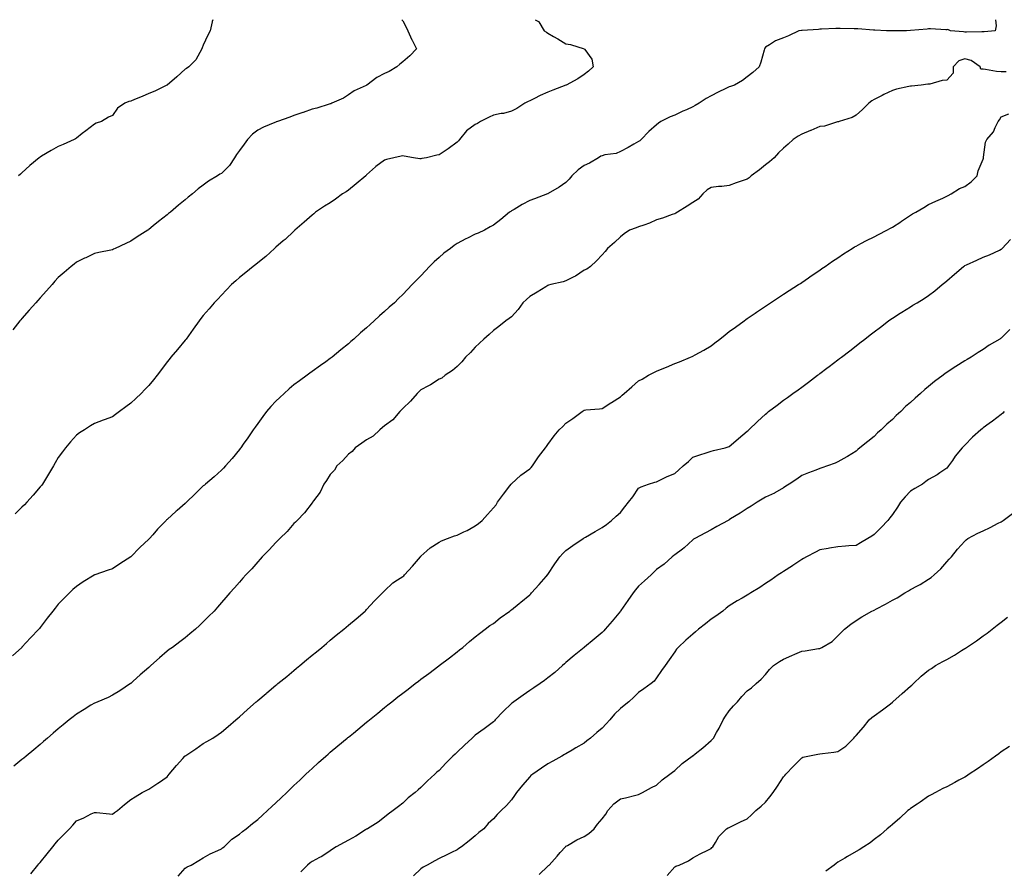
# Model space of a CAD drawing. Units: inches. Extents: x 870803 to 873443, y 7226618 to 7229258.
# Drawn here: x 871587 to 872130, y 7228789 to 7229258 of the extents above; entities that cross this region are included whole.
import ezdxf

# ---------------------------------------------------------------- set-up
doc = ezdxf.new("R2010")
doc.units = ezdxf.units.IN
doc.header["$MEASUREMENT"] = 0
doc.layers.add('Contour_87087226', color=7, linetype='Continuous', true_color=0x9da157)

msp = doc.modelspace()

# ---------------------------------------------------------------- linework, layer by layer
at = {"layer": 'Contour_87087226'}
for points in [[(872125, 7229258, 3331), (872125.28, 7229254.68, 3331), (872124.75, 7229251.92, 3331), (872118.6, 7229251.36, 3331), (872118.05, 7229251.32, 3331), (872117.46, 7229251.32, 3331), (872108.84, 7229251.13, 3331), (872108.05, 7229251.14, 3331), (872107.36, 7229251.23, 3331), (872100.12, 7229251.92, 3331), (872098.66, 7229252.53, 3331), (872098.05, 7229252.48, 3331), (872097.56, 7229252.41, 3331), (872089.14, 7229253.01, 3331), (872088.05, 7229252.91, 3331), (872087.18, 7229252.79, 3331), (872078.1, 7229251.97, 3331), (872078, 7229251.97, 3331), (872075.83, 7229251.92, 3331), (872068.13, 7229251.84, 3331), (872068.05, 7229251.83, 3331), (872067.96, 7229251.83, 3331), (872064.77, 7229251.92, 3331), (872058.37, 7229252.24, 3331), (872058.05, 7229252.27, 3331), (872057.68, 7229252.29, 3331), (872049.03, 7229252.9, 3331), (872048.05, 7229252.95, 3331), (872047.05, 7229252.93, 3331), (872039.3, 7229253.17, 3331), (872038.05, 7229253.14, 3331), (872036.85, 7229253.11, 3331), (872028.91, 7229252.78, 3331), (872028.05, 7229252.76, 3331), (872027.29, 7229252.68, 3331), (872018.27, 7229252.13, 3331), (872018.05, 7229252.12, 3331), (872017.88, 7229252.09, 3331), (872016.53, 7229251.92, 3331), (872010.84, 7229249.13, 3331), (872008.05, 7229247.95, 3331), (872003.66, 7229246.31, 3331), (872000.22, 7229244.09, 3331), (871998.05, 7229242.86, 3331), (871997.65, 7229242.32, 3331), (871997.5, 7229241.92, 3331), (871997.29, 7229241.16, 3331), (871995.44, 7229234.53, 3331), (871994.68, 7229231.92, 3331), (871991.03, 7229228.94, 3331), (871988.05, 7229226.53, 3331), (871985.47, 7229224.51, 3331), (871980.91, 7229221.92, 3331), (871978.8, 7229221.17, 3331), (871978.05, 7229220.91, 3331), (871976.12, 7229219.99, 3331), (871971.94, 7229218.02, 3331), (871968.05, 7229216.07, 3331), (871965.45, 7229214.52, 3331), (871961.56, 7229211.92, 3331), (871959.32, 7229210.65, 3331), (871958.05, 7229209.97, 3331), (871954.49, 7229208.37, 3331), (871952.48, 7229207.49, 3331), (871948.05, 7229205.4, 3331), (871945.48, 7229204.49, 3331), (871940.43, 7229201.92, 3331), (871939, 7229200.96, 3331), (871938.05, 7229200.05, 3331), (871933.67, 7229196.3, 3331), (871929.53, 7229191.92, 3331), (871928.75, 7229191.23, 3331), (871928.05, 7229190.8, 3331), (871925.48, 7229189.35, 3331), (871922.39, 7229187.57, 3331), (871918.05, 7229185.24, 3331), (871915.68, 7229184.29, 3331), (871909.55, 7229183.42, 3331), (871908.05, 7229183.01, 3331), (871907.29, 7229182.68, 3331), (871905.97, 7229181.92, 3331), (871900.99, 7229178.98, 3331), (871898.05, 7229177.53, 3331), (871894.81, 7229175.15, 3331), (871891.35, 7229171.92, 3331), (871889.86, 7229170.11, 3331), (871888.05, 7229168.31, 3331), (871884.33, 7229165.64, 3331), (871878.3, 7229162.16, 3331), (871878.05, 7229162.02, 3331), (871877.98, 7229161.99, 3331), (871877.78, 7229161.92, 3331), (871870.77, 7229159.2, 3331), (871868.05, 7229158.25, 3331), (871863.84, 7229156.13, 3331), (871859.56, 7229153.42, 3331), (871858.05, 7229152.53, 3331), (871857.65, 7229152.32, 3331), (871856.98, 7229151.92, 3331), (871852.17, 7229147.81, 3331), (871848.05, 7229144.74, 3331), (871846.23, 7229143.74, 3331), (871843.05, 7229141.92, 3331), (871839.64, 7229140.33, 3331), (871838.05, 7229139.77, 3331), (871833.73, 7229137.6, 3331), (871832.81, 7229137.16, 3331), (871828.05, 7229134.53, 3331), (871826.46, 7229133.5, 3331), (871824.41, 7229131.92, 3331), (871820.75, 7229129.21, 3331), (871818.05, 7229126.82, 3331), (871815.44, 7229124.53, 3331), (871812.84, 7229121.92, 3331), (871810.49, 7229119.49, 3331), (871808.05, 7229116.83, 3331), (871805.6, 7229114.36, 3331), (871803.28, 7229111.92, 3331), (871800.72, 7229109.25, 3331), (871798.05, 7229106.43, 3331), (871795.75, 7229104.22, 3331), (871793.43, 7229101.92, 3331), (871790.56, 7229099.41, 3331), (871788.05, 7229097.07, 3331), (871785.26, 7229094.7, 3331), (871782.27, 7229091.92, 3331), (871780, 7229089.97, 3331), (871778.05, 7229088.09, 3331), (871774.68, 7229085.29, 3331), (871771.07, 7229081.92, 3331), (871769.42, 7229080.55, 3331), (871768.05, 7229079.34, 3331), (871763.93, 7229076.04, 3331), (871759.07, 7229071.92, 3331), (871758.48, 7229071.49, 3331), (871758.05, 7229071.18, 3331), (871755.55, 7229069.42, 3331), (871752.61, 7229067.36, 3331), (871748.05, 7229064.07, 3331), (871746.83, 7229063.14, 3331), (871745.32, 7229061.92, 3331), (871741.1, 7229058.87, 3331), (871738.05, 7229056.63, 3331), (871735.46, 7229054.51, 3331), (871732.55, 7229051.92, 3331), (871730.21, 7229049.75, 3331), (871728.05, 7229047.59, 3331), (871725.28, 7229044.69, 3331), (871722.91, 7229041.92, 3331), (871720.81, 7229039.17, 3331), (871718.05, 7229035.33, 3331), (871716.57, 7229033.4, 3331), (871715.51, 7229031.92, 3331), (871712.51, 7229027.46, 3331), (871710.08, 7229023.95, 3331), (871708.68, 7229021.92, 3331), (871708.42, 7229021.55, 3331), (871708.05, 7229021.05, 3331), (871703.9, 7229016.06, 3331), (871700.23, 7229011.92, 3331), (871699.19, 7229010.78, 3331), (871698.05, 7229009.63, 3331), (871693.98, 7229005.99, 3331), (871689.26, 7229001.92, 3331), (871688.61, 7229001.36, 3331), (871688.05, 7229000.9, 3331), (871683.48, 7228996.49, 3331), (871678.72, 7228991.92, 3331), (871678.37, 7228991.61, 3331), (871678.05, 7228991.33, 3331), (871673.54, 7228987.41, 3331), (871673.02, 7228986.96, 3331), (871668.05, 7228982.45, 3331), (871667.79, 7228982.18, 3331), (871667.54, 7228981.92, 3331), (871662.87, 7228977.1, 3331), (871660.16, 7228974.03, 3331), (871658.28, 7228971.92, 3331), (871658.17, 7228971.79, 3331), (871658.05, 7228971.66, 3331), (871653.05, 7228966.92, 3331), (871648.05, 7228961.92, 3331), (871642.04, 7228957.94, 3331), (871638.05, 7228955.23, 3331), (871635.54, 7228954.43, 3331), (871628.29, 7228951.92, 3331), (871628.05, 7228951.84, 3331), (871627.84, 7228951.71, 3331), (871621.87, 7228948.1, 3331), (871618.05, 7228945.46, 3331), (871616.18, 7228943.8, 3331), (871614.23, 7228941.92, 3331), (871611.1, 7228938.87, 3331), (871608.05, 7228935.68, 3331), (871606.4, 7228933.57, 3331), (871605.14, 7228931.92, 3331), (871602.02, 7228927.96, 3331), (871598.05, 7228922.83, 3331), (871597.63, 7228922.35, 3331), (871597.25, 7228921.92, 3331), (871592.8, 7228917.16, 3331), (871588.05, 7228912.03, 3331), (871587.99, 7228911.98, 3331), (871587.94, 7228911.92, 3331), (871582.78, 7228907.19, 3331)], [(871797.61, 7229258, 3333), (871798.05, 7229257.32, 3333), (871799.96, 7229253.83, 3333), (871800.91, 7229251.92, 3333), (871803.11, 7229246.98, 3333), (871803.26, 7229246.71, 3333), (871805.7, 7229241.92, 3333), (871801.85, 7229238.12, 3333), (871798.05, 7229234.8, 3333), (871796.48, 7229233.49, 3333), (871794.76, 7229231.92, 3333), (871790.45, 7229229.52, 3333), (871788.05, 7229228.25, 3333), (871783.75, 7229226.22, 3333), (871778.14, 7229221.92, 3333), (871778.09, 7229221.88, 3333), (871778.05, 7229221.86, 3333), (871777.92, 7229221.79, 3333), (871771.26, 7229218.72, 3333), (871768.05, 7229216.49, 3333), (871765.29, 7229214.67, 3333), (871758.98, 7229211.92, 3333), (871758.31, 7229211.66, 3333), (871758.05, 7229211.55, 3333), (871757.53, 7229211.4, 3333), (871750.67, 7229209.3, 3333), (871748.05, 7229208.59, 3333), (871743.1, 7229206.87, 3333), (871742.95, 7229206.81, 3333), (871738.05, 7229205.17, 3333), (871735.71, 7229204.26, 3333), (871728.92, 7229201.92, 3333), (871728.31, 7229201.67, 3333), (871728.05, 7229201.57, 3333), (871727.42, 7229201.29, 3333), (871721.25, 7229198.72, 3333), (871718.05, 7229197.14, 3333), (871715.09, 7229194.88, 3333), (871712.41, 7229191.92, 3333), (871710.62, 7229189.34, 3333), (871708.05, 7229185.86, 3333), (871706.36, 7229183.61, 3333), (871705.32, 7229181.92, 3333), (871702.4, 7229177.56, 3333), (871698.05, 7229173.26, 3333), (871697.21, 7229172.76, 3333), (871695.83, 7229171.92, 3333), (871690.93, 7229169.04, 3333), (871688.05, 7229166.82, 3333), (871685.28, 7229164.69, 3333), (871682.15, 7229161.92, 3333), (871679.78, 7229160.19, 3333), (871678.05, 7229158.73, 3333), (871674.31, 7229155.65, 3333), (871670.04, 7229151.92, 3333), (871668.91, 7229151.06, 3333), (871668.05, 7229150.4, 3333), (871663.29, 7229146.69, 3333), (871660.4, 7229144.26, 3333), (871658.05, 7229142.32, 3333), (871657.8, 7229142.16, 3333), (871657.41, 7229141.92, 3333), (871651.64, 7229138.33, 3333), (871648.05, 7229135.86, 3333), (871645.31, 7229134.65, 3333), (871639.5, 7229131.92, 3333), (871638.54, 7229131.43, 3333), (871638.05, 7229131.16, 3333), (871637.08, 7229130.95, 3333), (871630.39, 7229129.59, 3333), (871628.05, 7229129.09, 3333), (871623.22, 7229126.75, 3333), (871622.57, 7229126.43, 3333), (871618.05, 7229124.26, 3333), (871616.77, 7229123.21, 3333), (871615.16, 7229121.92, 3333), (871611.33, 7229118.64, 3333), (871608.05, 7229115.87, 3333), (871606.22, 7229113.75, 3333), (871604.61, 7229111.92, 3333), (871601.53, 7229108.44, 3333), (871598.05, 7229104.63, 3333), (871596.77, 7229103.2, 3333), (871595.63, 7229101.92, 3333), (871592.08, 7229097.9, 3333), (871588.05, 7229093.26, 3333), (871587.44, 7229092.53, 3333), (871586.95, 7229091.92, 3333), (871583.03, 7229086.94, 3333)], [(871871.02, 7229258, 3332), (871872.95, 7229257.02, 3332), (871873.13, 7229257, 3332), (871873.17, 7229256.79, 3332), (871876.01, 7229251.92, 3332), (871877.29, 7229251.17, 3332), (871878.05, 7229250.56, 3332), (871881.2, 7229248.78, 3332), (871883.59, 7229247.46, 3332), (871888.05, 7229244.69, 3332), (871890.48, 7229244.35, 3332), (871897.99, 7229241.99, 3332), (871898.05, 7229241.97, 3332), (871898.26, 7229241.92, 3332), (871898.47, 7229241.5, 3332), (871902.33, 7229236.2, 3332), (871903.13, 7229231.92, 3332), (871900.42, 7229229.55, 3332), (871898.05, 7229227.86, 3332), (871894.52, 7229225.45, 3332), (871888.15, 7229221.92, 3332), (871888.07, 7229221.9, 3332), (871888.05, 7229221.89, 3332), (871888, 7229221.87, 3332), (871880.88, 7229219.09, 3332), (871878.05, 7229218.08, 3332), (871873.83, 7229216.14, 3332), (871870.73, 7229214.61, 3332), (871868.05, 7229213.31, 3332), (871867.13, 7229212.84, 3332), (871865.45, 7229211.92, 3332), (871860.96, 7229209.01, 3332), (871858.05, 7229207.61, 3332), (871853.62, 7229206.34, 3332), (871852.33, 7229206.2, 3332), (871848.05, 7229205.27, 3332), (871845.66, 7229204.31, 3332), (871840.94, 7229201.92, 3332), (871839.21, 7229200.76, 3332), (871838.05, 7229200.16, 3332), (871833.2, 7229196.77, 3332), (871829.38, 7229191.92, 3332), (871828.79, 7229191.18, 3332), (871828.05, 7229190.42, 3332), (871823.16, 7229186.81, 3332), (871822.57, 7229186.44, 3332), (871818.05, 7229183.5, 3332), (871816.74, 7229183.23, 3332), (871811.09, 7229181.92, 3332), (871808.55, 7229181.42, 3332), (871808.05, 7229181.35, 3332), (871807.48, 7229181.34, 3332), (871803.94, 7229181.92, 3332), (871798.89, 7229182.76, 3332), (871798.05, 7229182.86, 3332), (871797.17, 7229182.8, 3332), (871793.05, 7229181.92, 3332), (871789.04, 7229180.93, 3332), (871788.05, 7229180.61, 3332), (871783.22, 7229177.1, 3332), (871783.02, 7229176.95, 3332), (871778.05, 7229172.4, 3332), (871777.86, 7229172.11, 3332), (871777.65, 7229171.92, 3332), (871772.38, 7229167.58, 3332), (871768.05, 7229164.09, 3332), (871766.82, 7229163.15, 3332), (871764.84, 7229161.92, 3332), (871760.96, 7229159.01, 3332), (871758.05, 7229157.08, 3332), (871754.84, 7229155.13, 3332), (871749.98, 7229151.92, 3332), (871748.96, 7229151.01, 3332), (871748.05, 7229150.26, 3332), (871743.64, 7229146.33, 3332), (871738.54, 7229141.92, 3332), (871738.29, 7229141.69, 3332), (871738.05, 7229141.48, 3332), (871733.12, 7229136.85, 3332), (871732.15, 7229136.02, 3332), (871728.05, 7229132.51, 3332), (871727.74, 7229132.23, 3332), (871727.37, 7229131.92, 3332), (871722.45, 7229127.52, 3332), (871718.05, 7229123.93, 3332), (871716.94, 7229123.03, 3332), (871715.48, 7229121.92, 3332), (871711.45, 7229118.52, 3332), (871708.05, 7229115.83, 3332), (871705.99, 7229113.98, 3332), (871703.59, 7229111.92, 3332), (871700.88, 7229109.09, 3332), (871698.05, 7229106.17, 3332), (871695.99, 7229103.98, 3332), (871694.05, 7229101.92, 3332), (871691.31, 7229098.66, 3332), (871688.05, 7229094.93, 3332), (871686.77, 7229093.2, 3332), (871685.83, 7229091.92, 3332), (871682.54, 7229087.43, 3332), (871679.85, 7229083.72, 3332), (871678.55, 7229081.92, 3332), (871678.33, 7229081.64, 3332), (871678.05, 7229081.25, 3332), (871673.79, 7229076.18, 3332), (871670.2, 7229071.92, 3332), (871669.24, 7229070.73, 3332), (871668.05, 7229069.3, 3332), (871664.91, 7229065.05, 3332), (871662.53, 7229061.92, 3332), (871660.57, 7229059.4, 3332), (871658.05, 7229056.31, 3332), (871655.87, 7229054.1, 3332), (871653.74, 7229051.92, 3332), (871650.8, 7229049.18, 3332), (871648.05, 7229046.58, 3332), (871645.35, 7229044.63, 3332), (871641.75, 7229041.92, 3332), (871639.66, 7229040.31, 3332), (871638.05, 7229038.99, 3332), (871633.45, 7229037.32, 3332), (871632.85, 7229037.12, 3332), (871628.05, 7229035.33, 3332), (871625.88, 7229034.09, 3332), (871622.45, 7229031.92, 3332), (871619.76, 7229030.21, 3332), (871618.05, 7229028.92, 3332), (871614.76, 7229025.21, 3332), (871612.09, 7229021.92, 3332), (871610.3, 7229019.66, 3332), (871608.05, 7229016.57, 3332), (871606.39, 7229013.58, 3332), (871605.5, 7229011.92, 3332), (871602.64, 7229007.33, 3332), (871599.27, 7229001.92, 3332), (871598.74, 7229001.24, 3332), (871598.05, 7229000.37, 3332), (871594.16, 7228995.82, 3332), (871590.81, 7228991.92, 3332), (871589.41, 7228990.56, 3332), (871588.05, 7228989.21, 3332), (871584.37, 7228985.6, 3332)], [(871693.31, 7229258, 3334), (871693.01, 7229256.96, 3334), (871692.99, 7229256.86, 3334), (871691.77, 7229251.92, 3334), (871690.54, 7229249.44, 3334), (871688.05, 7229243.98, 3334), (871687.48, 7229242.5, 3334), (871687.29, 7229241.92, 3334), (871686.1, 7229239.97, 3334), (871684.01, 7229235.96, 3334), (871680.03, 7229231.92, 3334), (871678.83, 7229231.14, 3334), (871678.05, 7229230.65, 3334), (871673.41, 7229226.56, 3334), (871668.11, 7229221.92, 3334), (871668.08, 7229221.89, 3334), (871668.05, 7229221.88, 3334), (871667.97, 7229221.84, 3334), (871661.38, 7229218.59, 3334), (871658.05, 7229217.24, 3334), (871654.29, 7229215.68, 3334), (871650.07, 7229213.94, 3334), (871648.05, 7229213.1, 3334), (871647.03, 7229212.94, 3334), (871644.79, 7229211.92, 3334), (871640.77, 7229209.21, 3334), (871638.05, 7229205.17, 3334), (871635.78, 7229204.2, 3334), (871631.86, 7229201.92, 3334), (871628.94, 7229201.03, 3334), (871628.05, 7229200.46, 3334), (871623.3, 7229196.67, 3334), (871621.32, 7229195.19, 3334), (871618.05, 7229192.72, 3334), (871617.63, 7229192.34, 3334), (871616.9, 7229191.92, 3334), (871610.76, 7229189.21, 3334), (871608.05, 7229188.06, 3334), (871604.14, 7229185.84, 3334), (871598.81, 7229182.68, 3334), (871598.05, 7229182.23, 3334), (871597.85, 7229182.12, 3334), (871597.58, 7229181.92, 3334), (871592.4, 7229177.56, 3334), (871588.05, 7229173.52, 3334), (871587.14, 7229172.83, 3334), (871586.05, 7229171.92, 3334)], [(872130.77, 7229229.2, 3330), (872128.05, 7229229.25, 3330), (872125.51, 7229229.38, 3330), (872119.42, 7229230.55, 3330), (872118.05, 7229230.65, 3330), (872116.89, 7229230.76, 3330), (872116.51, 7229231.92, 3330), (872111.54, 7229235.41, 3330), (872108.05, 7229236.35, 3330), (872104.63, 7229235.34, 3330), (872101.65, 7229231.92, 3330), (872101.53, 7229228.43, 3330), (872098.05, 7229224.59, 3330), (872095.52, 7229224.46, 3330), (872088.63, 7229222.5, 3330), (872088.05, 7229222.45, 3330), (872087.6, 7229222.37, 3330), (872083.97, 7229221.92, 3330), (872078.55, 7229221.42, 3330), (872078.05, 7229221.31, 3330), (872077.22, 7229221.09, 3330), (872070.36, 7229219.62, 3330), (872068.05, 7229218.88, 3330), (872063.27, 7229216.7, 3330), (872062.34, 7229216.21, 3330), (872058.05, 7229214.06, 3330), (872056.75, 7229213.22, 3330), (872055.02, 7229211.92, 3330), (872051.55, 7229208.42, 3330), (872048.05, 7229205.35, 3330), (872045.84, 7229204.14, 3330), (872038.7, 7229201.92, 3330), (872038.25, 7229201.72, 3330), (872038.05, 7229201.67, 3330), (872037.75, 7229201.63, 3330), (872030.68, 7229199.28, 3330), (872028.05, 7229199.05, 3330), (872023.08, 7229196.89, 3330), (872022.98, 7229196.85, 3330), (872018.05, 7229194.9, 3330), (872016.16, 7229193.81, 3330), (872013.43, 7229191.92, 3330), (872010.53, 7229189.44, 3330), (872008.05, 7229187.17, 3330), (872005.3, 7229184.67, 3330), (872002.78, 7229181.92, 3330), (872000.32, 7229179.64, 3330), (871998.05, 7229177.9, 3330), (871994.7, 7229175.27, 3330), (871990.24, 7229171.92, 3330), (871989.1, 7229170.88, 3330), (871988.05, 7229170.09, 3330), (871985.24, 7229169.11, 3330), (871981.83, 7229168.13, 3330), (871978.05, 7229166.54, 3330), (871974.03, 7229165.94, 3330), (871972.09, 7229165.96, 3330), (871968.05, 7229165.5, 3330), (871965.87, 7229164.1, 3330), (871963.57, 7229161.92, 3330), (871960.99, 7229158.98, 3330), (871958.05, 7229157.23, 3330), (871954.83, 7229155.14, 3330), (871949.47, 7229151.92, 3330), (871948.67, 7229151.3, 3330), (871948.05, 7229151, 3330), (871946.65, 7229150.52, 3330), (871941.31, 7229148.66, 3330), (871938.05, 7229147.56, 3330), (871934.16, 7229145.82, 3330), (871930.93, 7229144.8, 3330), (871928.05, 7229143.72, 3330), (871926.72, 7229143.26, 3330), (871923.13, 7229141.92, 3330), (871920.05, 7229139.93, 3330), (871918.05, 7229138.34, 3330), (871914.73, 7229135.23, 3330), (871910.93, 7229131.92, 3330), (871909.72, 7229130.25, 3330), (871908.05, 7229128.42, 3330), (871904.97, 7229125, 3330), (871901.56, 7229121.92, 3330), (871899.58, 7229120.39, 3330), (871898.05, 7229119.83, 3330), (871893.31, 7229116.66, 3330), (871892.35, 7229116.22, 3330), (871888.05, 7229114, 3330), (871886.43, 7229113.54, 3330), (871879.63, 7229111.92, 3330), (871878.39, 7229111.59, 3330), (871878.05, 7229111.49, 3330), (871876.91, 7229110.79, 3330), (871872.19, 7229107.78, 3330), (871868.05, 7229105.46, 3330), (871866.24, 7229103.74, 3330), (871864.23, 7229101.92, 3330), (871861.69, 7229098.29, 3330), (871858.05, 7229094.2, 3330), (871856.8, 7229093.17, 3330), (871854.94, 7229091.92, 3330), (871851.07, 7229088.9, 3330), (871848.05, 7229086.66, 3330), (871845.61, 7229084.36, 3330), (871842.69, 7229081.92, 3330), (871840.41, 7229079.57, 3330), (871838.05, 7229077.35, 3330), (871835.45, 7229074.53, 3330), (871832.62, 7229071.92, 3330), (871830.6, 7229069.37, 3330), (871828.05, 7229066.76, 3330), (871825.45, 7229064.52, 3330), (871821.36, 7229061.92, 3330), (871819.57, 7229060.4, 3330), (871818.05, 7229059.71, 3330), (871813.36, 7229056.61, 3330), (871812.2, 7229056.07, 3330), (871808.05, 7229053.9, 3330), (871807.06, 7229052.91, 3330), (871806.03, 7229051.92, 3330), (871802.26, 7229047.71, 3330), (871798.05, 7229043.65, 3330), (871797.24, 7229042.73, 3330), (871796.43, 7229041.92, 3330), (871792.56, 7229037.41, 3330), (871788.05, 7229034, 3330), (871786.91, 7229033.06, 3330), (871785.32, 7229031.92, 3330), (871781.68, 7229028.29, 3330), (871778.05, 7229026.43, 3330), (871775.45, 7229024.52, 3330), (871771.72, 7229021.92, 3330), (871770.06, 7229019.91, 3330), (871768.05, 7229018.38, 3330), (871764.98, 7229014.99, 3330), (871761.73, 7229011.92, 3330), (871760.32, 7229009.64, 3330), (871758.05, 7229007.27, 3330), (871756, 7229003.97, 3330), (871754.57, 7229001.92, 3330), (871752.4, 7228997.57, 3330), (871748.86, 7228992.73, 3330), (871748.31, 7228991.92, 3330), (871748.2, 7228991.77, 3330), (871748.05, 7228991.64, 3330), (871743.89, 7228986.08, 3330), (871739.86, 7228981.92, 3330), (871738.96, 7228981.01, 3330), (871738.05, 7228980.17, 3330), (871734.22, 7228975.75, 3330), (871730.19, 7228971.92, 3330), (871729.15, 7228970.82, 3330), (871728.05, 7228969.76, 3330), (871724.35, 7228965.62, 3330), (871720.46, 7228961.92, 3330), (871719.42, 7228960.54, 3330), (871718.05, 7228958.99, 3330), (871714.78, 7228955.19, 3330), (871711.46, 7228951.92, 3330), (871709.92, 7228950.05, 3330), (871708.05, 7228947.89, 3330), (871705.27, 7228944.7, 3330), (871702.67, 7228941.92, 3330), (871700.51, 7228939.46, 3330), (871698.05, 7228936.6, 3330), (871695.89, 7228934.09, 3330), (871693.95, 7228931.92, 3330), (871690.97, 7228929, 3330), (871688.05, 7228925.98, 3330), (871685.99, 7228923.97, 3330), (871683.83, 7228921.92, 3330), (871680.65, 7228919.32, 3330), (871678.05, 7228917.11, 3330), (871675.09, 7228914.88, 3330), (871671.05, 7228911.92, 3330), (871669.27, 7228910.7, 3330), (871668.05, 7228909.79, 3330), (871663.83, 7228906.14, 3330), (871659.1, 7228901.92, 3330), (871658.56, 7228901.41, 3330), (871658.05, 7228900.9, 3330), (871653.28, 7228896.7, 3330), (871649.35, 7228893.22, 3330), (871648.05, 7228892.07, 3330), (871647.97, 7228892, 3330), (871647.86, 7228891.92, 3330), (871642.06, 7228887.91, 3330), (871638.05, 7228885.48, 3330), (871635.62, 7228884.34, 3330), (871629.87, 7228881.92, 3330), (871628.59, 7228881.37, 3330), (871628.05, 7228881.16, 3330), (871626.09, 7228879.96, 3330), (871622.35, 7228877.61, 3330), (871618.05, 7228875.17, 3330), (871616.3, 7228873.68, 3330), (871614.14, 7228871.92, 3330), (871610.78, 7228869.19, 3330), (871608.05, 7228867.09, 3330), (871605.32, 7228864.64, 3330), (871602.15, 7228861.92, 3330), (871599.94, 7228860.03, 3330), (871598.05, 7228858.41, 3330), (871594.53, 7228855.45, 3330), (871590.29, 7228851.92, 3330), (871589.09, 7228850.88, 3330), (871588.05, 7228850.03, 3330), (871583.63, 7228846.33, 3330)], [(871592.96, 7228787.01, 3329), (871596.79, 7228791.92, 3329), (871597.38, 7228792.59, 3329), (871598.05, 7228793.23, 3329), (871601.9, 7228798.07, 3329), (871604.97, 7228801.92, 3329), (871606.32, 7228803.65, 3329), (871608.05, 7228805.63, 3329), (871611.19, 7228808.78, 3329), (871614.17, 7228811.92, 3329), (871616.01, 7228813.96, 3329), (871618.05, 7228816.32, 3329), (871622.1, 7228817.87, 3329), (871626.17, 7228820.05, 3329), (871628.05, 7228820.93, 3329), (871629.08, 7228820.88, 3329), (871636.23, 7228820.09, 3329), (871638.05, 7228820.03, 3329), (871639.14, 7228820.83, 3329), (871640.66, 7228821.92, 3329), (871644.6, 7228825.37, 3329), (871648.05, 7228828.04, 3329), (871650.4, 7228829.57, 3329), (871654.36, 7228831.92, 3329), (871656.84, 7228833.13, 3329), (871658.05, 7228833.69, 3329), (871662.98, 7228836.99, 3329), (871663.42, 7228837.29, 3329), (871668.05, 7228840.46, 3329), (871668.67, 7228841.3, 3329), (871669.15, 7228841.92, 3329), (871673.22, 7228846.75, 3329), (871676.73, 7228850.6, 3329), (871677.93, 7228851.92, 3329), (871677.99, 7228851.99, 3329), (871678.05, 7228852.05, 3329), (871678.45, 7228852.32, 3329), (871683.95, 7228856.02, 3329), (871688.05, 7228858.92, 3329), (871690.04, 7228859.93, 3329), (871693.27, 7228861.92, 3329), (871696.17, 7228863.8, 3329), (871698.05, 7228865.19, 3329), (871701.71, 7228868.26, 3329), (871706, 7228871.92, 3329), (871707.11, 7228872.86, 3329), (871708.05, 7228873.67, 3329), (871712.36, 7228877.61, 3329), (871717.24, 7228881.92, 3329), (871717.67, 7228882.3, 3329), (871718.05, 7228882.62, 3329), (871722.65, 7228886.52, 3329), (871723.08, 7228886.89, 3329), (871728.05, 7228891, 3329), (871728.55, 7228891.42, 3329), (871729.17, 7228891.92, 3329), (871734.04, 7228895.93, 3329), (871738.05, 7228899.24, 3329), (871739.51, 7228900.46, 3329), (871741.3, 7228901.92, 3329), (871744.98, 7228905, 3329), (871748.05, 7228907.53, 3329), (871750.45, 7228909.52, 3329), (871753.38, 7228911.92, 3329), (871755.92, 7228914.05, 3329), (871758.05, 7228915.82, 3329), (871761.39, 7228918.58, 3329), (871765.46, 7228921.92, 3329), (871766.86, 7228923.11, 3329), (871768.05, 7228924.12, 3329), (871772.27, 7228927.7, 3329), (871777.26, 7228931.92, 3329), (871777.66, 7228932.31, 3329), (871778.05, 7228932.81, 3329), (871782.37, 7228937.6, 3329), (871786.94, 7228941.92, 3329), (871787.46, 7228942.52, 3329), (871788.05, 7228943.16, 3329), (871792.51, 7228947.46, 3329), (871795.2, 7228949.07, 3329), (871798.05, 7228950.95, 3329), (871798.54, 7228951.43, 3329), (871799.02, 7228951.92, 3329), (871803.36, 7228956.61, 3329), (871806.78, 7228960.64, 3329), (871807.86, 7228961.92, 3329), (871807.94, 7228962.03, 3329), (871808.05, 7228962.16, 3329), (871811.3, 7228965.17, 3329), (871813.1, 7228966.86, 3329), (871818.05, 7228969.96, 3329), (871819.36, 7228970.61, 3329), (871822.68, 7228971.92, 3329), (871826.52, 7228973.45, 3329), (871828.05, 7228973.75, 3329), (871831.69, 7228975.55, 3329), (871833.54, 7228976.42, 3329), (871838.05, 7228978.96, 3329), (871839.73, 7228980.24, 3329), (871841.82, 7228981.92, 3329), (871844.86, 7228985.11, 3329), (871848.05, 7228988.83, 3329), (871849.46, 7228990.51, 3329), (871850.23, 7228991.92, 3329), (871853.53, 7228996.44, 3329), (871857.13, 7229001, 3329), (871857.85, 7229001.92, 3329), (871857.94, 7229002.03, 3329), (871858.05, 7229002.17, 3329), (871860.55, 7229004.42, 3329), (871863.17, 7229006.8, 3329), (871868.05, 7229010.28, 3329), (871868.9, 7229011.07, 3329), (871869.6, 7229011.92, 3329), (871872.49, 7229016.36, 3329), (871872.92, 7229017.05, 3329), (871876.67, 7229021.92, 3329), (871877.24, 7229022.73, 3329), (871878.05, 7229023.8, 3329), (871881.47, 7229028.5, 3329), (871884.38, 7229031.92, 3329), (871886.23, 7229033.75, 3329), (871888.05, 7229035.52, 3329), (871891.8, 7229038.17, 3329), (871896.89, 7229041.92, 3329), (871897.55, 7229042.42, 3329), (871898.05, 7229042.75, 3329), (871898.98, 7229042.86, 3329), (871906.54, 7229043.43, 3329), (871908.05, 7229043.61, 3329), (871912.87, 7229046.73, 3329), (871913.09, 7229046.88, 3329), (871918.05, 7229050.02, 3329), (871919.05, 7229050.91, 3329), (871920.11, 7229051.92, 3329), (871924.4, 7229055.57, 3329), (871928.05, 7229058.87, 3329), (871930.13, 7229059.84, 3329), (871933.53, 7229061.92, 3329), (871936.57, 7229063.39, 3329), (871938.05, 7229064.21, 3329), (871942.02, 7229065.89, 3329), (871943.47, 7229066.5, 3329), (871948.05, 7229068.48, 3329), (871950.57, 7229069.39, 3329), (871956.74, 7229071.92, 3329), (871957.67, 7229072.3, 3329), (871958.05, 7229072.48, 3329), (871959.33, 7229073.2, 3329), (871964.12, 7229075.85, 3329), (871968.05, 7229078.26, 3329), (871970.12, 7229079.85, 3329), (871972.85, 7229081.92, 3329), (871975.76, 7229084.21, 3329), (871978.05, 7229086, 3329), (871981.46, 7229088.5, 3329), (871986.25, 7229091.92, 3329), (871987.28, 7229092.69, 3329), (871988.05, 7229093.25, 3329), (871992.4, 7229096.27, 3329), (871993.16, 7229096.8, 3329), (871998.05, 7229100.06, 3329), (871999.15, 7229100.82, 3329), (872000.88, 7229101.92, 3329), (872005.18, 7229104.79, 3329), (872008.05, 7229106.58, 3329), (872011.22, 7229108.75, 3329), (872016.26, 7229111.92, 3329), (872017.34, 7229112.63, 3329), (872018.05, 7229113.06, 3329), (872021.86, 7229115.74, 3329), (872023.25, 7229116.71, 3329), (872028.05, 7229119.87, 3329), (872029.23, 7229120.74, 3329), (872030.9, 7229121.92, 3329), (872035.1, 7229124.87, 3329), (872038.05, 7229126.75, 3329), (872041.1, 7229128.87, 3329), (872045.79, 7229131.92, 3329), (872047.19, 7229132.78, 3329), (872048.05, 7229133.2, 3329), (872050.69, 7229134.57, 3329), (872053.79, 7229136.18, 3329), (872058.05, 7229138.34, 3329), (872060.46, 7229139.51, 3329), (872065.03, 7229141.92, 3329), (872066.99, 7229142.97, 3329), (872068.05, 7229143.55, 3329), (872072.71, 7229146.58, 3329), (872073.13, 7229146.84, 3329), (872078.05, 7229150.22, 3329), (872079.09, 7229150.88, 3329), (872080.98, 7229151.92, 3329), (872085.45, 7229154.52, 3329), (872088.05, 7229156.04, 3329), (872091.95, 7229158.02, 3329), (872095.8, 7229159.67, 3329), (872098.05, 7229160.7, 3329), (872098.88, 7229161.09, 3329), (872100.43, 7229161.92, 3329), (872105.08, 7229164.9, 3329), (872108.05, 7229166.08, 3329), (872111.42, 7229168.55, 3329), (872114.79, 7229171.92, 3329), (872115.3, 7229174.67, 3329), (872118.05, 7229181.05, 3329), (872118.24, 7229181.73, 3329), (872118.28, 7229181.92, 3329), (872118.36, 7229182.23, 3329), (872119.49, 7229190.47, 3329), (872120.07, 7229191.92, 3329), (872123.8, 7229196.17, 3329), (872124.75, 7229198.62, 3329), (872126.44, 7229201.92, 3329), (872127.16, 7229202.81, 3329), (872128.05, 7229204.41, 3329), (872132.21, 7229206.07, 3329)], [(871674.14, 7228785.83, 3328), (871678.05, 7228790.1, 3328), (871679.11, 7228790.87, 3328), (871681.37, 7228791.92, 3328), (871685.5, 7228794.47, 3328), (871688.05, 7228795.95, 3328), (871691.82, 7228798.15, 3328), (871696, 7228799.87, 3328), (871698.05, 7228800.83, 3328), (871698.64, 7228801.32, 3328), (871699.54, 7228801.92, 3328), (871703.84, 7228806.13, 3328), (871708.05, 7228808.99, 3328), (871709.58, 7228810.4, 3328), (871711.74, 7228811.92, 3328), (871715.2, 7228814.77, 3328), (871718.05, 7228817.05, 3328), (871720.61, 7228819.36, 3328), (871723.51, 7228821.92, 3328), (871725.85, 7228824.13, 3328), (871728.05, 7228826.21, 3328), (871730.98, 7228828.99, 3328), (871734.08, 7228831.92, 3328), (871736.12, 7228833.85, 3328), (871738.05, 7228835.69, 3328), (871741.25, 7228838.72, 3328), (871744.65, 7228841.92, 3328), (871746.4, 7228843.57, 3328), (871748.05, 7228845.1, 3328), (871751.59, 7228848.38, 3328), (871755.54, 7228851.92, 3328), (871756.88, 7228853.09, 3328), (871758.05, 7228854.09, 3328), (871762.3, 7228857.67, 3328), (871767.43, 7228861.92, 3328), (871767.77, 7228862.2, 3328), (871768.05, 7228862.43, 3328), (871770.84, 7228864.7, 3328), (871773.27, 7228866.7, 3328), (871778.05, 7228870.63, 3328), (871778.76, 7228871.21, 3328), (871779.63, 7228871.92, 3328), (871784.27, 7228875.7, 3328), (871788.05, 7228878.77, 3328), (871789.81, 7228880.16, 3328), (871792.02, 7228881.92, 3328), (871795.39, 7228884.59, 3328), (871798.05, 7228886.69, 3328), (871801.02, 7228888.95, 3328), (871804.92, 7228891.92, 3328), (871806.7, 7228893.27, 3328), (871808.05, 7228894.3, 3328), (871812.39, 7228897.58, 3328), (871817.86, 7228901.73, 3328), (871818.05, 7228901.87, 3328), (871818.08, 7228901.89, 3328), (871818.11, 7228901.92, 3328), (871823.77, 7228906.2, 3328), (871828.05, 7228909.45, 3328), (871829.4, 7228910.57, 3328), (871831.1, 7228911.92, 3328), (871834.83, 7228915.14, 3328), (871838.05, 7228917.8, 3328), (871840.32, 7228919.65, 3328), (871843.48, 7228921.92, 3328), (871846.03, 7228923.94, 3328), (871848.05, 7228925.14, 3328), (871851.83, 7228928.13, 3328), (871857.06, 7228931.92, 3328), (871857.63, 7228932.34, 3328), (871858.05, 7228932.61, 3328), (871862.23, 7228936.1, 3328), (871863.12, 7228936.84, 3328), (871868.05, 7228940.92, 3328), (871868.58, 7228941.39, 3328), (871869.12, 7228941.92, 3328), (871873.33, 7228946.64, 3328), (871877.16, 7228951.03, 3328), (871877.94, 7228951.92, 3328), (871877.99, 7228951.98, 3328), (871878.05, 7228952.06, 3328), (871881.95, 7228958.01, 3328), (871884.66, 7228961.92, 3328), (871886.31, 7228963.66, 3328), (871888.05, 7228965.36, 3328), (871891.82, 7228968.15, 3328), (871897.58, 7228971.92, 3328), (871897.85, 7228972.13, 3328), (871898.05, 7228972.25, 3328), (871898.84, 7228972.71, 3328), (871904.18, 7228975.8, 3328), (871908.05, 7228978.05, 3328), (871910.35, 7228979.62, 3328), (871913.23, 7228981.92, 3328), (871915.77, 7228984.2, 3328), (871918.05, 7228986.34, 3328), (871920.59, 7228989.38, 3328), (871922.6, 7228991.92, 3328), (871924.99, 7228994.98, 3328), (871928.05, 7228999.68, 3328), (871929.45, 7229000.52, 3328), (871933.56, 7229001.92, 3328), (871937.05, 7229002.93, 3328), (871938.05, 7229003.25, 3328), (871940.54, 7229004.41, 3328), (871943.93, 7229006.04, 3328), (871948.05, 7229007.87, 3328), (871950.22, 7229009.75, 3328), (871952.66, 7229011.92, 3328), (871955.53, 7229014.44, 3328), (871958.05, 7229016.79, 3328), (871961.9, 7229018.07, 3328), (871965.33, 7229019.21, 3328), (871968.05, 7229020.1, 3328), (871969.48, 7229020.48, 3328), (871975.75, 7229021.92, 3328), (871977.56, 7229022.41, 3328), (871978.05, 7229022.6, 3328), (871983.03, 7229026.94, 3328), (871983.23, 7229027.1, 3328), (871988.05, 7229031.11, 3328), (871988.46, 7229031.51, 3328), (871988.94, 7229031.92, 3328), (871993.59, 7229036.38, 3328), (871998.05, 7229040.44, 3328), (871998.84, 7229041.13, 3328), (871999.8, 7229041.92, 3328), (872004.44, 7229045.53, 3328), (872008.05, 7229048.19, 3328), (872010.21, 7229049.76, 3328), (872013.19, 7229051.92, 3328), (872016.02, 7229053.95, 3328), (872018.05, 7229055.42, 3328), (872021.77, 7229058.2, 3328), (872026.81, 7229061.92, 3328), (872027.52, 7229062.45, 3328), (872028.05, 7229062.84, 3328), (872031.95, 7229065.82, 3328), (872033.2, 7229066.77, 3328), (872038.05, 7229070.47, 3328), (872038.86, 7229071.11, 3328), (872039.92, 7229071.92, 3328), (872044.5, 7229075.46, 3328), (872048.05, 7229078.21, 3328), (872050.14, 7229079.83, 3328), (872052.86, 7229081.92, 3328), (872055.79, 7229084.19, 3328), (872058.05, 7229085.92, 3328), (872061.44, 7229088.53, 3328), (872065.88, 7229091.92, 3328), (872067.13, 7229092.85, 3328), (872068.05, 7229093.49, 3328), (872072.26, 7229096.13, 3328), (872073.23, 7229096.74, 3328), (872078.05, 7229099.68, 3328), (872079.42, 7229100.55, 3328), (872081.64, 7229101.92, 3328), (872085.63, 7229104.34, 3328), (872088.05, 7229105.88, 3328), (872091.39, 7229108.58, 3328), (872095.51, 7229111.92, 3328), (872096.91, 7229113.06, 3328), (872098.05, 7229113.99, 3328), (872102.24, 7229117.73, 3328), (872107.31, 7229121.92, 3328), (872107.75, 7229122.22, 3328), (872108.05, 7229122.39, 3328), (872108.93, 7229122.81, 3328), (872114.54, 7229125.43, 3328), (872118.05, 7229127.11, 3328), (872121.54, 7229128.43, 3328), (872127.14, 7229131.01, 3328), (872128.05, 7229131.4, 3328), (872128.34, 7229131.63, 3328), (872128.6, 7229131.92, 3328), (872133.18, 7229136.79, 3328)], [(872132.77, 7229087.19, 3327), (872128.05, 7229082.49, 3327), (872127.72, 7229082.25, 3327), (872127.26, 7229081.92, 3327), (872121.48, 7229078.49, 3327), (872118.05, 7229076.16, 3327), (872115.41, 7229074.56, 3327), (872111.48, 7229071.92, 3327), (872109.28, 7229070.69, 3327), (872108.05, 7229069.92, 3327), (872103.11, 7229066.86, 3327), (872102.73, 7229066.6, 3327), (872098.05, 7229063.47, 3327), (872097.14, 7229062.83, 3327), (872096.01, 7229061.92, 3327), (872091.37, 7229058.6, 3327), (872088.05, 7229055.82, 3327), (872085.87, 7229054.1, 3327), (872083.58, 7229051.92, 3327), (872080.6, 7229049.37, 3327), (872078.05, 7229046.87, 3327), (872075.31, 7229044.65, 3327), (872072.63, 7229041.92, 3327), (872070.22, 7229039.75, 3327), (872068.05, 7229037.49, 3327), (872064.92, 7229035.05, 3327), (872061.79, 7229031.92, 3327), (872059.82, 7229030.15, 3327), (872058.05, 7229028.21, 3327), (872054.45, 7229025.51, 3327), (872050.17, 7229021.92, 3327), (872049.01, 7229020.96, 3327), (872048.05, 7229020.15, 3327), (872043.28, 7229017.14, 3327), (872043, 7229016.97, 3327), (872038.05, 7229014.3, 3327), (872036.42, 7229013.55, 3327), (872032.23, 7229011.92, 3327), (872029.15, 7229010.82, 3327), (872028.05, 7229010.5, 3327), (872025.75, 7229009.63, 3327), (872021.77, 7229008.21, 3327), (872018.05, 7229006.66, 3327), (872015.32, 7229004.64, 3327), (872011.08, 7229001.92, 3327), (872009.24, 7229000.73, 3327), (872008.05, 7228999.88, 3327), (872003.25, 7228997.13, 3327), (872003, 7228996.97, 3327), (871998.05, 7228994.65, 3327), (871996.3, 7228993.67, 3327), (871993.54, 7228991.92, 3327), (871990.25, 7228989.72, 3327), (871988.05, 7228988.52, 3327), (871984.04, 7228985.92, 3327), (871978.85, 7228982.71, 3327), (871978.05, 7228982.22, 3327), (871977.84, 7228982.13, 3327), (871977.42, 7228981.92, 3327), (871971.33, 7228978.64, 3327), (871968.05, 7228976.65, 3327), (871964.97, 7228975.01, 3327), (871959.02, 7228971.92, 3327), (871958.42, 7228971.55, 3327), (871958.05, 7228971.26, 3327), (871953.19, 7228966.78, 3327), (871952.22, 7228966.09, 3327), (871948.05, 7228963, 3327), (871947.45, 7228962.52, 3327), (871946.64, 7228961.92, 3327), (871942.18, 7228957.79, 3327), (871938.05, 7228954.77, 3327), (871936.59, 7228953.38, 3327), (871934.96, 7228951.92, 3327), (871931.43, 7228948.54, 3327), (871928.05, 7228945.65, 3327), (871926.32, 7228943.65, 3327), (871925.04, 7228941.92, 3327), (871922.18, 7228937.79, 3327), (871918.29, 7228932.16, 3327), (871918.12, 7228931.92, 3327), (871918.1, 7228931.87, 3327), (871918.05, 7228931.8, 3327), (871913.61, 7228926.36, 3327), (871909.74, 7228921.92, 3327), (871908.94, 7228921.03, 3327), (871908.05, 7228920.12, 3327), (871903.53, 7228916.43, 3327), (871898.19, 7228912.07, 3327), (871898.05, 7228911.95, 3327), (871898.04, 7228911.93, 3327), (871898.02, 7228911.92, 3327), (871892.59, 7228907.38, 3327), (871888.05, 7228903.52, 3327), (871887.19, 7228902.78, 3327), (871886.2, 7228901.92, 3327), (871881.83, 7228898.14, 3327), (871878.05, 7228895.05, 3327), (871876.28, 7228893.69, 3327), (871873.85, 7228891.92, 3327), (871870.4, 7228889.57, 3327), (871868.05, 7228888.1, 3327), (871864.4, 7228885.56, 3327), (871859.28, 7228881.92, 3327), (871858.56, 7228881.41, 3327), (871858.05, 7228881.02, 3327), (871853.46, 7228876.51, 3327), (871849.02, 7228871.92, 3327), (871848.55, 7228871.42, 3327), (871848.05, 7228870.88, 3327), (871843.64, 7228867.52, 3327), (871842.97, 7228867, 3327), (871838.05, 7228863.44, 3327), (871837.24, 7228862.73, 3327), (871836.36, 7228861.92, 3327), (871832.02, 7228857.96, 3327), (871828.05, 7228854.22, 3327), (871826.86, 7228853.11, 3327), (871825.7, 7228851.92, 3327), (871821.84, 7228848.13, 3327), (871818.05, 7228844.07, 3327), (871816.89, 7228843.08, 3327), (871815.66, 7228841.92, 3327), (871811.66, 7228838.32, 3327), (871808.05, 7228834.66, 3327), (871806.53, 7228833.44, 3327), (871804.82, 7228831.92, 3327), (871801.08, 7228828.89, 3327), (871798.05, 7228826.1, 3327), (871795.7, 7228824.26, 3327), (871792.83, 7228821.92, 3327), (871789.94, 7228820.04, 3327), (871788.05, 7228818.22, 3327), (871784.41, 7228815.55, 3327), (871778.53, 7228811.92, 3327), (871778.21, 7228811.76, 3327), (871778.05, 7228811.68, 3327), (871777.42, 7228811.3, 3327), (871772.08, 7228807.9, 3327), (871768.05, 7228805.65, 3327), (871765.67, 7228804.3, 3327), (871761.34, 7228801.92, 3327), (871759.34, 7228800.63, 3327), (871758.05, 7228799.67, 3327), (871753.36, 7228796.61, 3327), (871752.13, 7228796, 3327), (871748.05, 7228793.8, 3327), (871746.92, 7228793.04, 3327), (871745.47, 7228791.92, 3327), (871741.82, 7228788.15, 3327)], [(872129.79, 7229041.92, 3326), (872128.91, 7229041.06, 3326), (872128.05, 7229040.33, 3326), (872123.33, 7229036.64, 3326), (872121.44, 7229035.31, 3326), (872118.05, 7229032.88, 3326), (872117.52, 7229032.45, 3326), (872116.78, 7229031.92, 3326), (872112.15, 7229027.82, 3326), (872108.05, 7229023.49, 3326), (872107.33, 7229022.64, 3326), (872106.6, 7229021.92, 3326), (872102.65, 7229017.32, 3326), (872101.16, 7229015.04, 3326), (872099.03, 7229011.92, 3326), (872098.6, 7229011.37, 3326), (872098.05, 7229010.69, 3326), (872094.3, 7229008.17, 3326), (872092.83, 7229007.13, 3326), (872088.05, 7229004.49, 3326), (872086.54, 7229003.42, 3326), (872084.63, 7229001.92, 3326), (872080.52, 7228999.46, 3326), (872078.05, 7228998.06, 3326), (872075.05, 7228994.92, 3326), (872072.53, 7228991.92, 3326), (872070.8, 7228989.17, 3326), (872068.05, 7228985.21, 3326), (872066.68, 7228983.29, 3326), (872065.47, 7228981.92, 3326), (872061.91, 7228978.06, 3326), (872058.05, 7228974.21, 3326), (872056.72, 7228973.25, 3326), (872054.52, 7228971.92, 3326), (872050.43, 7228969.54, 3326), (872048.05, 7228968.15, 3326), (872044, 7228967.88, 3326), (872042.26, 7228967.71, 3326), (872038.05, 7228967.42, 3326), (872033.34, 7228966.63, 3326), (872032.59, 7228966.46, 3326), (872028.05, 7228965.63, 3326), (872025.59, 7228964.38, 3326), (872020.76, 7228961.92, 3326), (872019.03, 7228960.94, 3326), (872018.05, 7228960.36, 3326), (872013.18, 7228957.06, 3326), (872013.03, 7228956.95, 3326), (872008.05, 7228953.79, 3326), (872006.93, 7228953.04, 3326), (872005.12, 7228951.92, 3326), (872000.97, 7228949, 3326), (871998.05, 7228947.1, 3326), (871994.97, 7228945, 3326), (871990.08, 7228941.92, 3326), (871988.81, 7228941.16, 3326), (871988.05, 7228940.76, 3326), (871985.26, 7228939.13, 3326), (871982.46, 7228937.51, 3326), (871978.05, 7228934.9, 3326), (871976.46, 7228933.51, 3326), (871974.56, 7228931.92, 3326), (871970.78, 7228929.19, 3326), (871968.05, 7228927.4, 3326), (871965.06, 7228924.91, 3326), (871961.12, 7228921.92, 3326), (871959.55, 7228920.43, 3326), (871958.05, 7228919.11, 3326), (871954.1, 7228915.87, 3326), (871949.87, 7228911.92, 3326), (871949.05, 7228910.91, 3326), (871948.05, 7228909.49, 3326), (871944.9, 7228905.06, 3326), (871942.7, 7228901.92, 3326), (871940.82, 7228899.15, 3326), (871938.05, 7228895.17, 3326), (871936.62, 7228893.35, 3326), (871935.12, 7228891.92, 3326), (871930.98, 7228888.99, 3326), (871928.05, 7228886.96, 3326), (871925.52, 7228884.45, 3326), (871922.69, 7228881.92, 3326), (871920.05, 7228879.92, 3326), (871918.05, 7228878.17, 3326), (871914.89, 7228875.07, 3326), (871912.18, 7228871.92, 3326), (871910.24, 7228869.73, 3326), (871908.05, 7228867.37, 3326), (871905.01, 7228864.96, 3326), (871901.63, 7228861.92, 3326), (871899.63, 7228860.34, 3326), (871898.05, 7228859.07, 3326), (871893.44, 7228856.53, 3326), (871891.4, 7228855.27, 3326), (871888.05, 7228853.26, 3326), (871887.19, 7228852.78, 3326), (871885.68, 7228851.92, 3326), (871880.75, 7228849.21, 3326), (871878.05, 7228847.66, 3326), (871874.57, 7228845.4, 3326), (871869.7, 7228841.92, 3326), (871868.75, 7228841.23, 3326), (871868.05, 7228840.62, 3326), (871864.02, 7228835.95, 3326), (871860.79, 7228831.92, 3326), (871859.69, 7228830.28, 3326), (871858.05, 7228827.78, 3326), (871855.26, 7228824.71, 3326), (871852.36, 7228821.92, 3326), (871850.16, 7228819.81, 3326), (871848.05, 7228817.3, 3326), (871845.22, 7228814.75, 3326), (871842.79, 7228811.92, 3326), (871840.08, 7228809.89, 3326), (871838.05, 7228807.98, 3326), (871834.69, 7228805.28, 3326), (871830.37, 7228801.92, 3326), (871829.04, 7228800.93, 3326), (871828.05, 7228800.31, 3326), (871824.96, 7228798.83, 3326), (871822.36, 7228797.61, 3326), (871818.05, 7228795.45, 3326), (871815.77, 7228794.21, 3326), (871811.48, 7228791.92, 3326), (871809.31, 7228790.66, 3326), (871808.05, 7228789.89, 3326), (871804.02, 7228785.95, 3326)], [(871873.19, 7228786.77, 3325), (871878.05, 7228791.26, 3325), (871878.4, 7228791.57, 3325), (871878.75, 7228791.92, 3325), (871883.13, 7228796.84, 3325), (871884.87, 7228798.74, 3325), (871887.79, 7228801.92, 3325), (871887.9, 7228802.08, 3325), (871888.05, 7228802.27, 3325), (871888.83, 7228802.7, 3325), (871894.12, 7228805.86, 3325), (871898.05, 7228807.64, 3325), (871900.72, 7228809.25, 3325), (871903.55, 7228811.92, 3325), (871905.52, 7228814.45, 3325), (871908.05, 7228817.42, 3325), (871909.95, 7228820.03, 3325), (871911.17, 7228821.92, 3325), (871914.4, 7228825.57, 3325), (871918.05, 7228828.46, 3325), (871920.96, 7228829.01, 3325), (871926.57, 7228830.44, 3325), (871928.05, 7228830.75, 3325), (871928.75, 7228831.22, 3325), (871930.24, 7228831.92, 3325), (871935.29, 7228834.68, 3325), (871938.05, 7228836, 3325), (871941.14, 7228838.83, 3325), (871945.27, 7228841.92, 3325), (871946.78, 7228843.19, 3325), (871948.05, 7228844.02, 3325), (871952.16, 7228847.81, 3325), (871957.72, 7228851.92, 3325), (871957.9, 7228852.07, 3325), (871958.05, 7228852.17, 3325), (871959.35, 7228853.22, 3325), (871963.46, 7228856.51, 3325), (871968.05, 7228860.5, 3325), (871968.77, 7228861.21, 3325), (871969.34, 7228861.92, 3325), (871971.11, 7228864.98, 3325), (871972.59, 7228867.38, 3325), (871974.8, 7228871.92, 3325), (871975.96, 7228874.01, 3325), (871978.05, 7228877.01, 3325), (871980.36, 7228879.62, 3325), (871982.56, 7228881.92, 3325), (871985.07, 7228884.9, 3325), (871988.05, 7228888.02, 3325), (871990.28, 7228889.69, 3325), (871992.85, 7228891.92, 3325), (871995.67, 7228894.3, 3325), (871998.05, 7228896.91, 3325), (872000.28, 7228899.69, 3325), (872002.5, 7228901.92, 3325), (872005.86, 7228904.12, 3325), (872008.05, 7228905.36, 3325), (872012.52, 7228907.46, 3325), (872014.33, 7228908.2, 3325), (872018.05, 7228909.81, 3325), (872019.92, 7228910.05, 3325), (872027.4, 7228911.27, 3325), (872028.05, 7228911.35, 3325), (872028.48, 7228911.49, 3325), (872029.24, 7228911.92, 3325), (872034.79, 7228915.18, 3325), (872038.05, 7228918.22, 3325), (872039.89, 7228920.08, 3325), (872041.64, 7228921.92, 3325), (872045.17, 7228924.8, 3325), (872048.05, 7228926.74, 3325), (872051.16, 7228928.8, 3325), (872056.74, 7228931.92, 3325), (872057.65, 7228932.31, 3325), (872058.05, 7228932.48, 3325), (872059.28, 7228933.15, 3325), (872064.21, 7228935.76, 3325), (872068.05, 7228937.98, 3325), (872070.7, 7228939.26, 3325), (872074.9, 7228941.92, 3325), (872076.87, 7228943.1, 3325), (872078.05, 7228943.86, 3325), (872081.98, 7228945.85, 3325), (872083.47, 7228946.5, 3325), (872088.05, 7228949.59, 3325), (872089.43, 7228950.53, 3325), (872091.04, 7228951.92, 3325), (872094.76, 7228955.21, 3325), (872098.05, 7228959.03, 3325), (872099.42, 7228960.55, 3325), (872100.59, 7228961.92, 3325), (872103.95, 7228966.02, 3325), (872108.05, 7228970.51, 3325), (872108.79, 7228971.18, 3325), (872109.67, 7228971.92, 3325), (872115.17, 7228974.8, 3325), (872118.05, 7228976.13, 3325), (872121.95, 7228978.02, 3325), (872126.47, 7228980.34, 3325), (872128.05, 7228981.14, 3325), (872128.53, 7228981.44, 3325), (872129.18, 7228981.92, 3325), (872134.23, 7228985.75, 3325)], [(871943.92, 7228786.05, 3324), (871948.05, 7228790.99, 3324), (871948.7, 7228791.27, 3324), (871950.46, 7228791.92, 3324), (871955.71, 7228794.25, 3324), (871958.05, 7228795.82, 3324), (871961.97, 7228797.99, 3324), (871966.25, 7228800.12, 3324), (871968.05, 7228801.05, 3324), (871968.45, 7228801.52, 3324), (871968.95, 7228801.92, 3324), (871970.47, 7228804.34, 3324), (871972.27, 7228807.7, 3324), (871976.65, 7228811.92, 3324), (871977.58, 7228812.39, 3324), (871978.05, 7228812.66, 3324), (871979.45, 7228813.32, 3324), (871984.34, 7228815.63, 3324), (871988.05, 7228817.38, 3324), (871990.32, 7228819.64, 3324), (871992.78, 7228821.92, 3324), (871995.65, 7228824.32, 3324), (871998.05, 7228826.58, 3324), (872000.4, 7228829.58, 3324), (872002.25, 7228831.92, 3324), (872004.66, 7228835.31, 3324), (872008.05, 7228840.59, 3324), (872008.67, 7228841.3, 3324), (872009.25, 7228841.92, 3324), (872013.58, 7228846.39, 3324), (872018.05, 7228851.02, 3324), (872018.69, 7228851.29, 3324), (872021.47, 7228851.92, 3324), (872026.93, 7228853.04, 3324), (872028.05, 7228853.24, 3324), (872029.58, 7228853.45, 3324), (872035.77, 7228854.2, 3324), (872038.05, 7228854.54, 3324), (872042.45, 7228857.52, 3324), (872046.76, 7228861.92, 3324), (872047.34, 7228862.63, 3324), (872048.05, 7228863.29, 3324), (872052.13, 7228867.84, 3324), (872055.25, 7228871.92, 3324), (872056.64, 7228873.33, 3324), (872058.05, 7228874.25, 3324), (872062.57, 7228877.4, 3324), (872066.99, 7228880.87, 3324), (872068.05, 7228881.68, 3324), (872068.18, 7228881.78, 3324), (872068.34, 7228881.92, 3324), (872073.5, 7228886.47, 3324), (872078.05, 7228890.47, 3324), (872078.85, 7228891.12, 3324), (872079.71, 7228891.92, 3324), (872084.01, 7228895.96, 3324), (872088.05, 7228899.28, 3324), (872089.62, 7228900.35, 3324), (872091.88, 7228901.92, 3324), (872095.84, 7228904.14, 3324), (872098.05, 7228905.18, 3324), (872102.31, 7228907.66, 3324), (872106.25, 7228910.12, 3324), (872108.05, 7228911.23, 3324), (872108.46, 7228911.52, 3324), (872108.99, 7228911.92, 3324), (872114.39, 7228915.58, 3324), (872118.05, 7228918.22, 3324), (872120.24, 7228919.72, 3324), (872123.1, 7228921.92, 3324), (872125.87, 7228924.1, 3324), (872128.05, 7228925.88, 3324), (872131.46, 7228928.51, 3324)], [(872132.69, 7228857.28, 3323), (872128.05, 7228854.36, 3323), (872126.71, 7228853.26, 3323), (872124.91, 7228851.92, 3323), (872120.93, 7228849.04, 3323), (872118.05, 7228847.12, 3323), (872114.96, 7228845.01, 3323), (872110.36, 7228841.92, 3323), (872108.99, 7228840.98, 3323), (872108.05, 7228840.34, 3323), (872104.76, 7228838.63, 3323), (872102.5, 7228837.48, 3323), (872098.05, 7228835.05, 3323), (872095.95, 7228834.02, 3323), (872091.81, 7228831.92, 3323), (872089.37, 7228830.6, 3323), (872088.05, 7228829.86, 3323), (872083.33, 7228826.65, 3323), (872081.65, 7228825.52, 3323), (872078.05, 7228823.1, 3323), (872077.42, 7228822.55, 3323), (872076.62, 7228821.92, 3323), (872072.15, 7228817.82, 3323), (872068.05, 7228814.28, 3323), (872066.79, 7228813.18, 3323), (872065.14, 7228811.92, 3323), (872061.42, 7228808.55, 3323), (872058.05, 7228805.89, 3323), (872055.76, 7228804.21, 3323), (872052.32, 7228801.92, 3323), (872049.71, 7228800.26, 3323), (872048.05, 7228799.29, 3323), (872043.39, 7228796.59, 3323), (872041.79, 7228795.66, 3323), (872038.05, 7228793.49, 3323), (872037.14, 7228792.83, 3323), (872035.92, 7228791.92, 3323), (872031.43, 7228788.54, 3323)]]:
    msp.add_polyline3d(points, dxfattribs=at)

doc.saveas('drawing.dxf')
